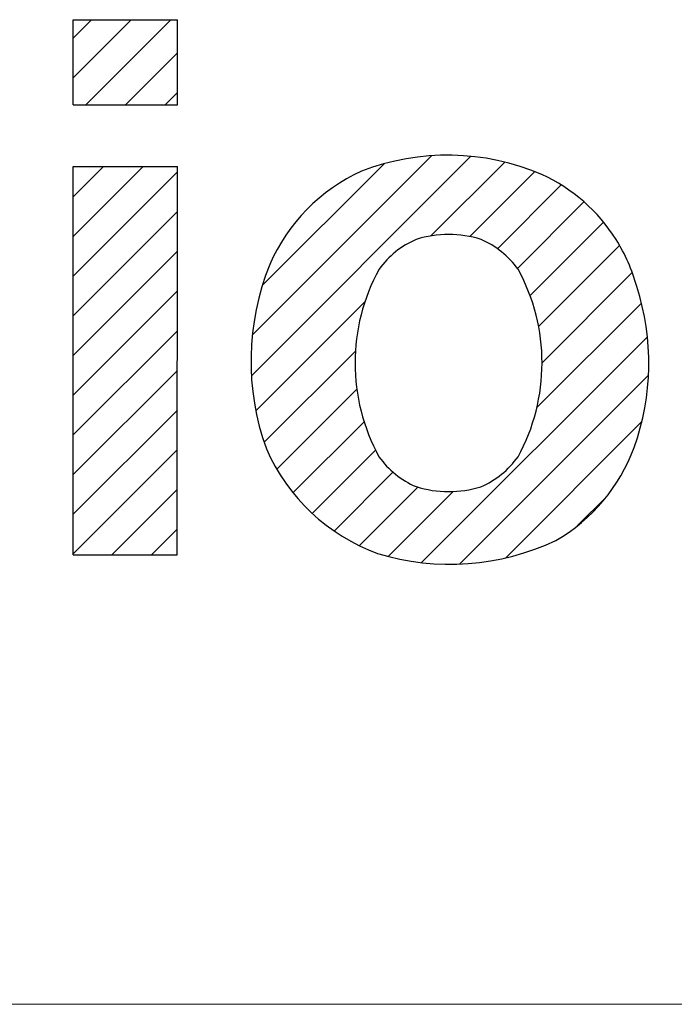
# Model space of a CAD drawing. Units: millimetres. Extents: x 20 to 401, y 11 to 281.
# Drawn here: x 382 to 384, y 16 to 20 of the extents above; entities that cross this region are included whole.
import ezdxf

# ---------------------------------------------------------------- set-up
doc = ezdxf.new("R2010")
doc.units = ezdxf.units.MM
doc.linetypes.add('SLD-実線', pattern=[0])
doc.layers.add('SLD-0', color=179, linetype='SLD-実線')
pattern_1 = [(45, (0, 0), (-0.0883883476483184, 0.0883883476483184), [])]

# ---------------------------------------------------------------- blocks, each defined once
blk = doc.blocks.new('ﾌﾞﾛｯｸ5')
at = {"linetype": 'Continuous'}
h = blk.add_hatch(dxfattribs=at)
h.set_pattern_fill('ANSI31', color=8, scale=0.0393700787, style=0)
h.set_pattern_definition(pattern_1)
h.paths.add_polyline_path([(37.69947243860001, 2.988042511999977), (38.16376591620002, 2.987827548099976), (38.16359024170003, 2.608393958299974), (37.69929676420003, 2.608608922099973)], flags=0)
h = blk.add_hatch(dxfattribs=at)
h.set_pattern_fill('ANSI31', color=8, scale=0.0393700787, style=0)
h.set_pattern_definition(pattern_1)
edge = h.paths.add_edge_path(flags=0)
edge.add_arc((39.4515998819865, 1.356627558304966), 0.7955675777211014, 300.0349834132929, 339.7431768719516)
edge.add_arc((39.15112149620004, 1.457496978199975), 1.112425051303054, 340.2275182077003, 377.8674838892006)
edge.add_arc((39.45387768078573, 1.590532323496044), 0.7841794325173821, 15.40237959443222, 32.21090237829843)
edge.add_arc((39.46868226848199, 1.601436828893628), 0.7658420482794833, 32.11103935878749, 65.45942158349925)
edge.add_arc((39.36657733257959, 1.319790746287476), 1.064727021951398, 66.75623851306969, 111.0843356467999)
edge.add_arc((39.32216858069561, 1.571331060549841), 0.8155277957925176, 114.5327498653531, 156.4617688110009)
edge.add_arc((39.64014344000672, 1.467078723344978), 1.149108814836021, 158.028041266643, 199.8954570789425)
edge.add_arc((39.35320355197364, 1.42204348603311), 0.865737152603515, 203.5577714281656, 249.8696918750992)
edge.add_arc((39.3760419272734, 1.67391697822998), 1.11199972673674, 253.2331471121979, 295.2168504440001)
edge = h.paths.add_edge_path(flags=0)
edge.add_arc((38.91664321240002, 1.458308619499974), 0.8710942987565692, -28.693641193065787, 28.64058631381903, ccw=False)
edge.add_arc((39.35732611798731, 1.273395217006932), 0.3988142665807523, 293.35412848229885, 324.19428185670444, ccw=False)
edge.add_arc((39.37116386179152, 1.372232119893397), 0.4868408642748241, 252.71064063409932, 287.2363044795568, ccw=False)
edge.add_arc((39.38494717990221, 1.27342854581423), 0.3988713120652563, 215.7549234220995, 246.59055646787442, ccw=False)
edge.add_arc((39.82571415253278, 1.457887727740609), 0.8710505428934807, 151.3047851960931, 208.6421599344633, ccw=False)
edge.add_arc((39.38506708418378, 1.642818575257355), 0.398792667220774, 113.3532725337055, 144.1951378078463, ccw=False)
edge.add_arc((39.37124337198073, 1.543963839465266), 0.4868412125993244, 72.71065337351058, 107.2362917364537, ccw=False)
edge.add_arc((39.35746679639185, 1.642776155791875), 0.3988609454104332, 35.754512739503014, 66.59096716140851, ccw=False)
h = blk.add_hatch(dxfattribs=at)
h.set_pattern_fill('ANSI31', color=8, scale=0.0393700787, style=0)
h.set_pattern_definition(pattern_1)
h.paths.add_polyline_path([(37.69916985580002, 2.334503573099974), (38.16346333340004, 2.334288609299974), (38.16266208560004, 0.6036990084999778), (37.69836860799997, 0.6039139723999777)], flags=0)
at = {"layer": 'SLD-0', "color": 3, "linetype": 'SLD-実線'}
for p, q in [((37.6992967642, 2.6086089221), (37.69947243860001, 2.988042511999999)), ((37.69947243860001, 2.988042511999999), (38.1637659162, 2.987827548099999)), ((38.1635902417, 2.6083939583), (38.1637659162, 2.987827548099999)), ((37.6992967642, 2.6086089221), (38.1635902417, 2.6083939583)), ((37.698368608, 0.6039139724), (37.6991698558, 2.3345035731)), ((37.6991698558, 2.3345035731), (38.1634633334, 2.3342886093)), ((38.1626620856, 0.6036990085000001), (38.1634633334, 2.3342886093)), ((37.698368608, 0.6039139724), (38.1626620856, 0.6036990085000001))]:
    blk.add_line(p, q, dxfattribs=at)
for centre, radius, start, end in [((39.3665773326, 1.3197907463), 1.064727021951402, 66.7562385131, 111.0843356468), ((39.3221685807, 1.5713310605), 0.8155277957925195, 114.5327498654, 156.461768811), ((39.4686822685, 1.601436828899999), 0.7658420482794849, 32.1110393588, 65.4594215835), ((39.371243372, 1.543963839499999), 0.4868412125993333, 72.71065337350001, 107.2362917365), ((39.3850670842, 1.642818575299999), 0.3987926672207833, 113.3532725337, 144.1951378078), ((39.3574667964, 1.6427761558), 0.3988609454104426, 35.7545127395, 66.5909671614), ((39.4538776808, 1.590532323499999), 0.7841794325173911, 15.4023795944, 32.2109023783), ((39.64014344, 1.4670787233), 1.149108814836022, 158.0280412666, 199.8954570789), ((39.8257141525, 1.4578877277), 0.8710505428934798, 151.3047851961, 208.6421599345), ((38.9166432124, 1.458308619499999), 0.8710942987565861, 331.3063588069, 28.6405863138), ((39.1511214962, 1.4574969782), 1.112425051303081, 340.2275182077, 17.8674838892), ((39.353203552, 1.422043485999999), 0.8657371526035221, 203.5577714282, 249.8696918751), ((39.451599882, 1.3566275583), 0.7955675777211098, 300.0349834133, 339.743176872), ((39.3849471799, 1.2734285458), 0.3988713120652554, 215.7549234221, 246.5905564679), ((39.35732611800001, 1.273395217), 0.398814266580761, 293.3541284823, 324.1942818567), ((39.3711638618, 1.3722321199), 0.4868408642748306, 252.7106406341, 287.2363044796), ((39.3760419273, 1.673916978199999), 1.111999726736746, 253.2331471122, 295.216850444)]:
    blk.add_arc(centre, radius, start, end, dxfattribs=at)
blk = doc.blocks.new('ﾌﾞﾛｯｸ6')
at = {"color": 7, "linetype": 'Continuous'}
blk.add_blockref('ﾌﾞﾛｯｸ5', (0, 0), dxfattribs=at)

msp = doc.modelspace()

# ---------------------------------------------------------------- linework, layer by layer
at = {"color": 7, "linetype": 'SLD-実線', "lineweight": 0}
msp.add_line((20.5, 16), (399.5, 16), dxfattribs=at)

# ---------------------------------------------------------------- block references
at = {"color": 7, "linetype": 'Continuous'}
msp.add_blockref('ﾌﾞﾛｯｸ6', (344.114606063, 17.3992359166), dxfattribs=at)

doc.saveas('drawing.dxf')
